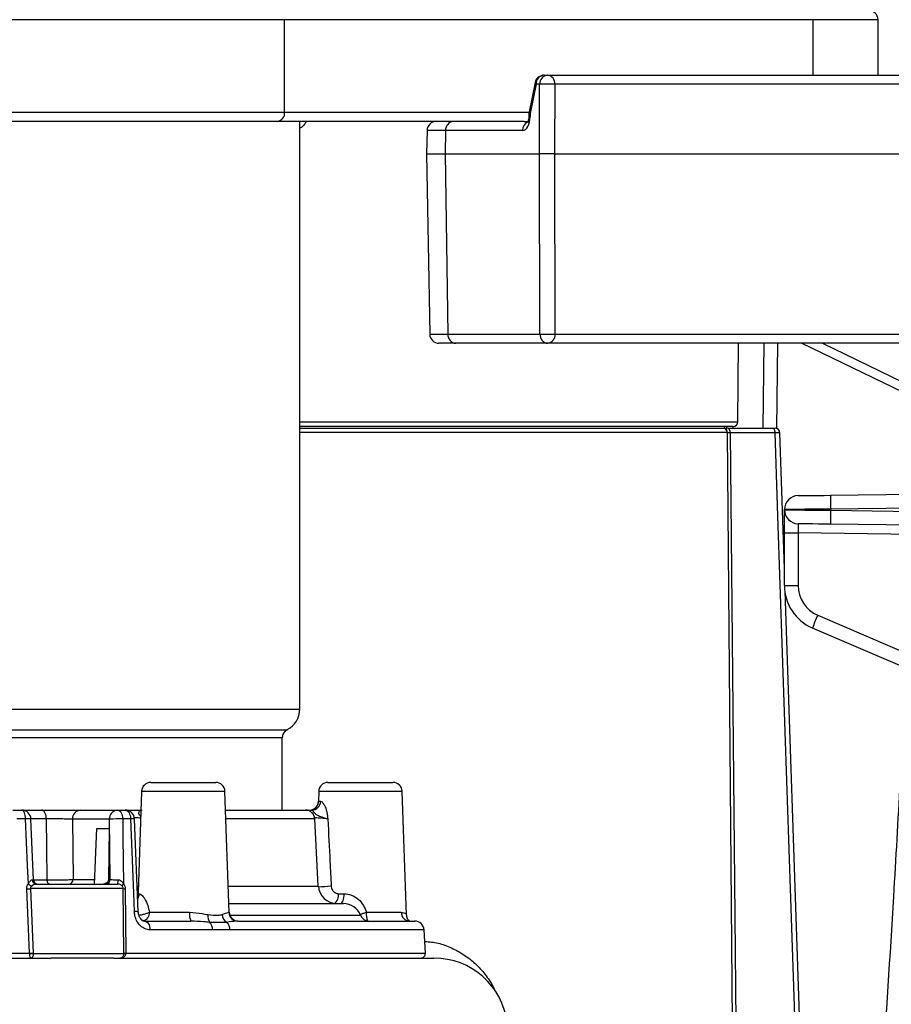
# Model space of a CAD drawing. Units: millimetres. Extents: x 664 to 2960, y 507 to 2635.
# Drawn here: x 1238 to 1333, y 1994 to 2101 of the extents above; entities that cross this region are included whole.
import ezdxf

# ---------------------------------------------------------------- set-up
doc = ezdxf.new("R2010")
doc.units = ezdxf.units.MM
doc.header["$LTSCALE"] = 10

msp = doc.modelspace()

# ---------------------------------------------------------------- linework, layer by layer
at = {"color": 7, "linetype": 'Continuous', "lineweight": 25}
for p, q in [((1266.99, 2100.59), (1129.24, 2100.59)), ((1266.99, 2090.59), (1266.99, 2100.59)), ((1324.17, 2100.59), (1266.99, 2100.59)), ((1324.17, 2094.59), (1324.17, 2100.59)), ((1331.19, 2100.59), (1324.17, 2100.59)), ((1331.19, 2094.59), (1331.19, 2100.59)), ((1294.09, 2093.79), (1293.44, 2090.61)), ((1295.07, 2094.59), (1295.45, 2094.59)), ((1295.45, 2094.59), (1334.23, 2094.59)), ((1294.2, 2093.61), (1293.55, 2090.43)), ((1294.58, 2093.61), (1294.2, 2093.61)), ((1294.56, 2086.09), (1294.58, 2093.61)), ((1296.21, 2093.61), (1296.19, 2086.09)), ((1334.99, 2093.61), (1296.21, 2093.61)), ((1129.24, 2090.59), (1266.99, 2090.59)), ((1266.23, 2089.59), (1130.24, 2089.59)), ((1292.92, 2089.59), (1266.23, 2089.59)), ((1266.99, 2090.59), (1293.43, 2090.59)), ((1268.64, 2026.02), (1268.64, 2089.59)), ((1292.92, 2089.59), (1293.26, 2089.59)), ((1293.41, 2090.42), (1293.41, 2090.1)), ((1293.55, 2090.43), (1293.54, 2090.11)), ((1282.4, 2088.61), (1282.35, 2086.09)), ((1284.4, 2088.61), (1282.4, 2088.61)), ((1284.4, 2088.61), (1284.36, 2086.09)), ((1292.73, 2088.61), (1284.4, 2088.61)), ((1282.35, 2086.09), (1282.69, 2066.57)), ((1282.35, 2086.09), (1284.36, 2086.09)), ((1284.36, 2086.09), (1284.66, 2066.57)), ((1284.36, 2086.09), (1294.56, 2086.09)), ((1294.61, 2066.57), (1294.56, 2086.09)), ((1296.19, 2086.09), (1294.56, 2086.09)), ((1296.19, 2086.09), (1296.24, 2066.57)), ((1296.19, 2086.09), (1352.93, 2086.09)), ((1282.69, 2066.57), (1284.66, 2066.57)), ((1284.66, 2066.57), (1294.61, 2066.57)), ((1296.24, 2066.57), (1334.83, 2066.57)), ((1285.52, 2065.59), (1283.69, 2065.59)), ((1295.48, 2065.59), (1285.52, 2065.59)), ((1334.07, 2065.59), (1295.48, 2065.59)), ((1316.02, 2057.08), (1316.09, 2065.59)), ((1318.76, 2056.39), (1318.86, 2065.59)), ((1320.26, 2056.35), (1320.36, 2065.59)), ((1355.23, 2049.99), (1322.91, 2065.59)), ((1323.37, 2065.59), (1323.37, 2065.59)), ((1325.17, 2065.59), (1353.9, 2051.72)), ((1268.64, 2057.08), (1316.02, 2057.08)), ((1315.52, 2056.59), (1268.64, 2056.59)), ((1314.58, 2056.39), (1314.57, 2056.59)), ((1315.51, 2056.54), (1315.44, 2056.39)), ((1268.64, 2056.39), (1314.58, 2056.39)), ((1314.9, 2055.93), (1268.64, 2055.93)), ((1315.45, 1992.09), (1314.9, 2055.93)), ((1314.96, 2056.39), (1319.81, 2056.39)), ((1320.06, 2055.89), (1315.21, 2055.89)), ((1321.06, 2041.21), (1320.56, 2055.91)), ((1326.04, 2049.15), (1359.25, 2049.59)), ((1360.06, 2048.1), (1326.06, 2047.65)), ((1321.06, 2047.57), (1321.06, 2047.61)), ((1321.06, 2045.07), (1321.06, 2047.57)), ((1326.06, 2047.65), (1326.06, 2047.52)), ((1326.06, 2047.52), (1360.06, 2047.08)), ((1360.07, 2045.58), (1326.04, 2046.02)), ((1321.06, 2045.07), (1322.54, 2045.07)), ((1321.06, 2039.39), (1321.06, 2045.07)), ((1360.07, 2044.58), (1322.54, 2045.07)), ((1322.54, 2045.07), (1322.54, 2039.39)), ((1321.06, 2039.39), (1322.54, 2039.39)), ((1324.66, 2036.17), (1360.31, 2020.89)), ((1360.96, 2018.99), (1324.09, 2034.79)), ((1145.84, 2026.02), (1268.64, 2026.02)), ((1155.24, 2023.79), (1267.29, 2023.79)), ((1266.74, 2022.9), (1155.71, 2022.9)), ((1266.74, 2015.09), (1266.74, 2022.9)), ((1251.52, 2017.12), (1251.14, 2006.2)), ((1252.13, 2017.12), (1251.52, 2017.12)), ((1260.54, 2017.12), (1252.13, 2017.12)), ((1252.52, 2018.09), (1259.54, 2018.09)), ((1261, 2004.05), (1260.54, 2017.12)), ((1270.68, 2017.12), (1270.65, 2016.02)), ((1271.29, 2017.12), (1270.68, 2017.12)), ((1279.7, 2017.12), (1271.29, 2017.12)), ((1271.68, 2018.09), (1278.71, 2018.09)), ((1280.17, 2003.78), (1279.7, 2017.12)), ((1270.66, 2016.05), (1270.88, 2016.05)), ((1237.6, 2015.09), (1238.55, 2015.09)), ((1238.55, 2015.09), (1240.69, 2015.09)), ((1244.9, 2015.09), (1248.91, 2015.09)), ((1248.91, 2015.09), (1249.76, 2015.09)), ((1260.61, 2015.09), (1269.26, 2015.09)), ((1238.97, 2014.14), (1238.02, 2014.14)), ((1239.82, 2007.57), (1239.54, 2014.13)), ((1241.23, 2014.14), (1239.58, 2014.14)), ((1244.04, 2014.11), (1244.11, 2007.58)), ((1248.04, 2014.11), (1244.04, 2014.11)), ((1248.12, 2007.58), (1248.04, 2014.11)), ((1250.34, 2014.14), (1249.48, 2014.14)), ((1251.16, 2004.09), (1250.75, 2014.13)), ((1270.26, 2014.14), (1260.65, 2014.14)), ((1270.64, 2006.88), (1270.26, 2014.14)), ((1246.44, 2007.09), (1246.67, 2013.09)), ((1246.67, 2013.09), (1248.04, 2013.09)), ((1247.97, 2007.58), (1248.04, 2013.09)), ((1239.82, 2007.56), (1241.3, 2007.56)), ((1244.11, 2007.58), (1246.46, 2007.58)), ((1247.97, 2007.58), (1248.12, 2007.58)), ((1239.41, 1999.61), (1239.09, 2006.58)), ((1239.49, 2006.6), (1239.79, 1999.63)), ((1249.54, 2006.6), (1239.49, 2006.6)), ((1240.13, 2007.09), (1248.96, 2007.09)), ((1249.6, 1999.63), (1249.54, 2006.6)), ((1249.75, 2006.58), (1249.81, 1999.61)), ((1251.17, 2006.87), (1251.07, 2006.84)), ((1260.9, 2006.88), (1270.64, 2006.88)), ((1251.16, 2006.05), (1251.28, 2006.05)), ((1272.83, 2006.05), (1273.43, 2006.05)), ((1260.97, 2004.99), (1273.35, 2004.99)), ((1252.37, 2004.05), (1256.71, 2004.05)), ((1260.95, 2004.05), (1261, 2004.05)), ((1261.07, 2003.72), (1275.21, 2003.72)), ((1275.84, 2004.05), (1279.61, 2004.05)), ((1251.84, 2003.09), (1256.85, 2003.09)), ((1261.94, 2003.09), (1281.08, 2003.09)), ((1259.23, 2002.14), (1252.44, 2002.14)), ((1282.08, 2002.14), (1261.08, 2002.14)), ((1282.22, 1999.61), (1282.08, 2002.14)), ((1131.35, 1999.09), (1241.75, 1999.09)), ((1226.07, 1999.61), (1239.41, 1999.61)), ((1239.41, 1999.6), (1239.41, 1999.61)), ((1239.79, 1999.63), (1239.79, 1999.6)), ((1239.79, 1999.6), (1249.6, 1999.6)), ((1248.53, 1999.09), (1241.75, 1999.09)), ((1248.53, 1999.09), (1283.14, 1999.09)), ((1249.6, 1999.6), (1249.6, 1999.63)), ((1249.81, 1999.61), (1249.81, 1999.6)), ((1249.81, 1999.61), (1282.22, 1999.61))]:
    msp.add_line(p, q, dxfattribs=at)
at = {"color": 7, "linetype": 'Continuous', "lineweight": 25, "flags": 128}
for points in [[(1314.75, 2056.39), (1314.77, 2056.46), (1314.8, 2056.53), (1314.84, 2056.57), (1314.88, 2056.59)], [(1315.21, 2055.89), (1315.2, 2055.99), (1315.19, 2056.08), (1315.16, 2056.17), (1315.13, 2056.24), (1315.1, 2056.31), (1315.05, 2056.35), (1315.01, 2056.38), (1314.96, 2056.39)], [(1315.21, 2055.89), (1315.69, 2003.63), (1315.8, 1992.09)], [(1320.06, 2055.89), (1320.06, 2055.99), (1320.04, 2056.08), (1320.02, 2056.17), (1319.99, 2056.24), (1319.95, 2056.31), (1319.91, 2056.35), (1319.86, 2056.38), (1319.81, 2056.39)], [(1322.61, 1980.08), (1320.36, 2046.92), (1320.06, 2055.89)], [(1322.54, 2049.11), (1322.6, 2049.11), (1322.8, 2049.11), (1323.13, 2049.12), (1323.56, 2049.12), (1324.09, 2049.13), (1324.7, 2049.14), (1325.35, 2049.14), (1326.04, 2049.15)], [(1326.04, 2049.15), (1326.04, 2049.13), (1326.04, 2049.04), (1326.04, 2048.9), (1326.04, 2048.71), (1326.04, 2048.49), (1326.05, 2048.23), (1326.05, 2047.95), (1326.06, 2047.65)], [(1326.06, 2047.65), (1325.08, 2047.65), (1324.14, 2047.64), (1323.28, 2047.63), (1322.52, 2047.62), (1321.9, 2047.62), (1321.44, 2047.61), (1321.15, 2047.61), (1321.06, 2047.61)], [(1321.06, 2047.57), (1321.15, 2047.57), (1321.44, 2047.57), (1321.9, 2047.56), (1322.52, 2047.56), (1323.28, 2047.55), (1324.14, 2047.54), (1325.08, 2047.53), (1326.06, 2047.52)], [(1326.06, 2047.52), (1326.05, 2047.23), (1326.05, 2046.95), (1326.04, 2046.69), (1326.04, 2046.46), (1326.04, 2046.28), (1326.04, 2046.14), (1326.04, 2046.05), (1326.04, 2046.02)], [(1326.04, 2046.02), (1325.35, 2046.03), (1324.7, 2046.04), (1324.09, 2046.05), (1323.56, 2046.06), (1323.13, 2046.06), (1322.8, 2046.07), (1322.6, 2046.07), (1322.54, 2046.07)], [(1323.13, 1979.57), (1322.9, 1986.47), (1321.14, 2038.77)], [(1238.97, 2014.14), (1238.96, 2014.33), (1238.93, 2014.51), (1238.89, 2014.67), (1238.84, 2014.81), (1238.78, 2014.93), (1238.7, 2015.02), (1238.63, 2015.07), (1238.55, 2015.09)], [(1241.23, 2014.14), (1241.21, 2014.33), (1241.18, 2014.51), (1241.13, 2014.67), (1241.06, 2014.81), (1240.98, 2014.93), (1240.89, 2015.02), (1240.79, 2015.07), (1240.69, 2015.09)], [(1248.91, 2015.09), (1249.02, 2015.07), (1249.12, 2015.02), (1249.21, 2014.93), (1249.3, 2014.81), (1249.37, 2014.67), (1249.42, 2014.51), (1249.46, 2014.33), (1249.48, 2014.14)], [(1249.76, 2015.09), (1249.87, 2015.07), (1249.97, 2015.02), (1250.07, 2014.93), (1250.16, 2014.81), (1250.23, 2014.67), (1250.29, 2014.51), (1250.32, 2014.33), (1250.34, 2014.14)], [(1239.27, 2007.13), (1239.19, 2009.09), (1238.97, 2014.14)], [(1241.3, 2007.56), (1241.26, 2011.08), (1241.23, 2014.14)], [(1249.48, 2014.14), (1249.5, 2012.14), (1249.56, 2007.13)], [(1250.75, 2004.11), (1250.67, 2006.1), (1250.34, 2014.14)], [(1241.57, 2007.09), (1241.52, 2007.1), (1241.47, 2007.12), (1241.43, 2007.17), (1241.39, 2007.23), (1241.35, 2007.3), (1241.33, 2007.38), (1241.31, 2007.47), (1241.3, 2007.56)], [(1251.16, 2006.05), (1251.14, 2005.84), (1251.11, 2005.75)], [(1273.04, 2004.99), (1273.11, 2005.01), (1273.18, 2005.07), (1273.25, 2005.17), (1273.31, 2005.3), (1273.36, 2005.46), (1273.4, 2005.64), (1273.42, 2005.84), (1273.43, 2006.05)], [(1251.84, 2003.09), (1251.95, 2003.07), (1252.06, 2003.02), (1252.16, 2002.93), (1252.25, 2002.81), (1252.33, 2002.67), (1252.39, 2002.51), (1252.42, 2002.33), (1252.44, 2002.14)]]:
    msp.add_lwpolyline(points, dxfattribs=at)
at = {"color": 7, "linetype": 'Continuous', "lineweight": 25}
for centre, radius, start, end in [((1330.19, 2100.59), 1, 0, 90), ((1295.07, 2093.59), 1, 90, 168.3816), ((1294.29, 2093.79), 0.206, 180.0021, 243.4059), ((1295.14, 2093.65), 0.938, 94.3112, 182.9111), ((1295.52, 2093.65), 0.938, 94.3117, 182.9105), ((1295.32, 2093.7), 0.902, 354.269, 81.6067), ((1295.4, 2069.21), 24.41, 88.0846, 91.9154), ((1294.41, 2090.41), 1, 168.3816, 179.3159), ((1293.64, 2090.61), 0.206, 180.0111, 243.3969), ((1266.09, 2090.49), 0.907, 278.552, 6.5411), ((1283.4, 2088.59), 1, 90, 179), ((1285.34, 2088.65), 0.938, 94.311, 182.9112), ((1293.51, 2089.64), 0.787, 87.4638, 97.2471), ((1293.51, 2089.36), 0.747, 87.2592, 97.561), ((1293.71, 2088.64), 0.981, 115.0498, 181.8282), ((1283.69, 2066.59), 1, 181, 270), ((1285.59, 2066.52), 0.938, 177.0876, 265.6902), ((1295.43, 2090.97), 24.41, 268.0846, 271.9154), ((1295.55, 2066.52), 0.938, 177.0895, 265.6883), ((1295.35, 2066.48), 0.902, 278.3933, 5.731), ((1315.19, 2056.27), 0.408, 127.9947, 183.3797), ((1315.52, 2057.09), 0.5, 270, 359.5), ((1314.4, 2055.92), 0.5, 0.5, 68.1735), ((1320.06, 2055.89), 0.5, 1.976, 89.999), ((1322.56, 2047.61), 1.5, 90.75, 180), ((1322.56, 2047.57), 1.5, 180, 269.25), ((1326.06, 2039.39), 5, 180, 246.8014), ((1326.04, 2039.39), 3.5, 180, 246.8014), ((1352.97, 2023.63), 30.96, 156.113, 158.8751), ((1266.14, 2026.02), 2.5, 297.2029, 0), ((1267.74, 2022.9), 1, 117.2029, 180), ((1252.52, 2017.09), 1, 90, 178), ((1259.54, 2017.09), 1, 2, 90), ((1271.68, 2017.09), 1, 90, 178), ((1278.71, 2017.09), 1, 2, 90), ((1269.91, 2016.06), 0.973, 271.4933, 359.5557), ((1269.66, 2016.09), 1, 304.1649, 358.0233), ((1238.55, 2014.09), 1, 2.4121, 90), ((1244.97, 2014.15), 0.938, 94.312, 182.9107), ((1248.98, 2014.15), 0.938, 94.311, 182.9116), ((1249.76, 2014.09), 1, 2.325, 90), ((1269.26, 2014.09), 1, 3, 90), ((1269.66, 2016.08), 0.996, 269.9958, 304.1596), ((1239.21, 2011.35), 2.8, 83.1011, 94.8428), ((1249.09, 2000.65), 13.49, 88.3458, 94.4408), ((1250.5, 2012.37), 1.78, 81.6021, 95.1365), ((1240.16, 2007.56), 0.468, 179.3165, 266.1983), ((1240.32, 2007.59), 0.5, 181.9934, 269.9827), ((1243.64, 2007.56), 0.469, 274.3092, 2.9135), ((1247.65, 2007.56), 0.469, 274.3111, 2.9116), ((1242.58, 2007.45), 6.39, 356.7836, 1.0226), ((1238.73, 2019.48), 12.91, 271.6074, 273.3847), ((1240.26, 2008.14), 1.42, 225.5588, 243.6176), ((1249.78, 2006.86), 0.348, 130.1727, 178.5989), ((1249.74, 2007.69), 1.11, 259.8098, 270.7213), ((1272.64, 2006.99), 2, 183, 270), ((1270.71, 2016.16), 9.35, 269.6094, 278.0725), ((1250.16, 2006.09), 1.12, 328.8628, 358.1164), ((1271.75, 2005.89), 1.09, 305.6968, 8.6173), ((1273.35, 2002.99), 2, 21.5102, 90), ((1250.91, 2002.36), 1.75, 81.5056, 95.1895), ((1251.49, 2003.97), 0.889, 279.5417, 5.7154), ((1258.56, 2003.82), 1.87, 172.9091, 203.1388), ((1259.87, 2003.61), 1.18, 171.6186, 213.7837), ((1261.34, 2003.87), 1.1, 184.415, 236.0918), ((1261.95, 2004.08), 0.995, 181.7213, 269.7423), ((1262, 2004.09), 1, 182, 270), ((1276.14, 2004.09), 1, 201.5102, 270), ((1278.38, 2003.86), 2.55, 175.5815, 197.1047), ((1280.56, 2004.03), 0.945, 178.6936, 266.6095), ((1281.15, 2003.81), 0.985, 181.6747, 202.5902), ((1258.11, 2002.15), 1.11, 359.6732, 46.4502), ((1259.98, 2002.14), 1.1, 359.8727, 47.7117), ((1281.08, 2002.09), 1, 3, 90), ((1238.98, 2013.08), 13.47, 271.8361, 273.4456), ((1239.6, 2025.02), 25.43, 269.5739, 270.4261), ((1249.81, 2000.86), 1.24, 260.3856, 270.0074), ((1249.7, 2006.64), 7.05, 269.158, 270.842), ((1281.72, 1999.59), 0.5, 270, 3), ((1283.14, 1991.09), 8, 7.1808, 90)]:
    msp.add_arc(centre, radius, start, end, dxfattribs=at)
for centre, major_axis, ratio, start_param, end_param in [((1292.75, 2090.11), (0.02, 1.5), 0.531983, 3.150452, 4.721248), ((1322.56, 2045.07), (-0.02, 1), 0.019612, 6.282543, 7.853168), ((1247.1, 2007.59), (0.866, -0.008), 0.577262, 4.727503, 6.280846)]:
    msp.add_ellipse(centre, major_axis=major_axis, ratio=ratio, start_param=start_param, end_param=end_param, dxfattribs=at)
for points, knots in [([(1269.32, 2089.59), (1269.32, 2089.59), (1269.26, 2089.43), (1269.09, 2089.18), (1268.85, 2088.93), (1268.7, 2088.9), (1268.64, 2088.89)], [0, 0, 0, 0, 0.0066266, 0.4167227, 0.8078549, 1, 1, 1, 1]), ([(1293.41, 2090.1), (1293.41, 2090.04), (1293.4, 2089.9), (1293.36, 2089.7), (1293.31, 2089.55), (1293.27, 2089.48), (1293.27, 2089.48), (1293.27, 2089.48)], [0, 0, 0, 0, 0.187624, 0.424898, 0.6377, 0.845627, 1, 1, 1, 1]), ([(1315.21, 2055.89), (1315.11, 2055.89), (1314.98, 2055.89), (1314.91, 2055.89), (1314.9, 2055.89)], [0, 0, 0, 0, 0.7725737, 1, 1, 1, 1]), ([(1319.81, 2056.39), (1319.86, 2056.39), (1319.95, 2056.39), (1320.03, 2056.39), (1320.07, 2056.39), (1320.06, 2056.39), (1320.06, 2056.39)], [0, 0, 0, 0, 0.323684, 0.647367, 0.970923, 1, 1, 1, 1]), ([(1320.56, 2055.91), (1320.56, 2055.91), (1320.57, 2055.91), (1320.5, 2055.9), (1320.34, 2055.9), (1320.17, 2055.9), (1320.07, 2055.89), (1320.06, 2055.89)], [0, 0, 0, 0, 0.033084, 0.355195, 0.677389, 0.962058, 1, 1, 1, 1]), ([(1334.21, 2030.45), (1333.78, 2022.22), (1332.67, 2001.02), (1330.24, 1966.93), (1327.94, 1941.12), (1326.79, 1928.22)], [0, 0, 0, 0, 0.240926, 0.620486, 1, 1, 1, 1]), ([(1270.65, 2016.02), (1270.65, 2016.03), (1270.65, 2016.05), (1270.65, 2016.05), (1270.66, 2016.05)], [0, 0, 0, 0, 0.533394, 1, 1, 1, 1]), ([(1270.88, 2016.05), (1270.94, 2016.04), (1271, 2016.02), (1271.13, 2015.89), (1271.3, 2015.66), (1271.47, 2015.24), (1271.57, 2014.82), (1271.62, 2014.51), (1271.65, 2014.28), (1271.66, 2014.18), (1271.66, 2014.13), (1271.67, 2014.12)], [0, 0, 0, 0, 0.162939, 0.190187, 0.388464, 0.602385, 0.744812, 0.890004, 0.943379, 0.996813, 1, 1, 1, 1]), ([(1240.69, 2015.09), (1240.99, 2015.09), (1241.59, 2015.09), (1242.63, 2015.09), (1243.61, 2015.09), (1244.41, 2015.09), (1244.75, 2015.09), (1244.9, 2015.09)], [0, 0, 0, 0, 0.208344, 0.41669, 0.625026, 0.833546, 1, 1, 1, 1]), ([(1250.01, 2015.09), (1250.13, 2015.09), (1250.49, 2015.09), (1251.05, 2015.09), (1251.42, 2015.09), (1251.57, 2015.09)], [0, 0, 0, 0, 0.245681, 0.681711, 1, 1, 1, 1]), ([(1251.43, 2014.42), (1251.41, 2014.43), (1251.35, 2014.48), (1251.26, 2014.59), (1251.22, 2014.75), (1251.23, 2014.84), (1251.28, 2014.96), (1251.34, 2015.04), (1251.42, 2015.05), (1251.45, 2015.06)], [0, 0, 0, 0, 0.122975, 0.373404, 0.431124, 0.649779, 0.696445, 0.901653, 1, 1, 1, 1]), ([(1269.2, 2015.09), (1269.3, 2015.09), (1269.49, 2015.09), (1269.78, 2015.09), (1269.94, 2015.09)], [0, 0, 0, 0, 0.462643, 1, 1, 1, 1]), ([(1271.67, 2014.12), (1271.66, 2014.12), (1271.6, 2014.15), (1271.45, 2014.2), (1271.1, 2014.3), (1270.71, 2014.41), (1270.44, 2014.59), (1270.28, 2014.75), (1270.2, 2014.84), (1270.1, 2014.96), (1270.01, 2015.06), (1269.96, 2015.08), (1269.94, 2015.09)], [0, 0, 0, 0, 0.003073, 0.129734, 0.245282, 0.47572, 0.602951, 0.632275, 0.743359, 0.767071, 0.871325, 1, 1, 1, 1]), ([(1270.65, 2016.02), (1270.64, 2016), (1270.64, 2015.93), (1270.6, 2015.73), (1270.47, 2015.47), (1270.3, 2015.33), (1270.22, 2015.26)], [0, 0, 0, 0, 0.094349, 0.337121, 0.655891, 1, 1, 1, 1]), ([(1244.04, 2014.11), (1243.93, 2014.11), (1243.7, 2014.12), (1243.17, 2014.13), (1242.52, 2014.14), (1241.83, 2014.15), (1241.43, 2014.14), (1241.23, 2014.14)], [0, 0, 0, 0, 0.166621, 0.375232, 0.583533, 0.791765, 1, 1, 1, 1]), ([(1251.42, 2014.23), (1251.42, 2014.23), (1251.37, 2014.24), (1251.16, 2014.24), (1250.92, 2014.25), (1250.78, 2014.24), (1250.75, 2014.24)], [0, 0, 0, 0, 0.020241, 0.463114, 0.907101, 1, 1, 1, 1]), ([(1271.67, 2014.12), (1271.61, 2014.13), (1271.47, 2014.16), (1271.17, 2014.2), (1270.8, 2014.23), (1270.47, 2014.25), (1270.3, 2014.24), (1270.24, 2014.24)], [0, 0, 0, 0, 0.1526054, 0.3897687, 0.6223524, 0.8523427, 1, 1, 1, 1]), ([(1271.67, 2014.12), (1271.74, 2012.58), (1271.87, 2010.18), (1271.98, 2007.77), (1272.03, 2006.9)], [0, 0, 0, 0, 0.64019, 1, 1, 1, 1]), ([(1239.27, 2007.13), (1239.32, 2007.22), (1239.41, 2007.37), (1239.56, 2007.51), (1239.65, 2007.56), (1239.69, 2007.56), (1239.7, 2007.56)], [0, 0, 0, 0, 0.41036, 0.715224, 0.924361, 1, 1, 1, 1]), ([(1239.7, 2007.56), (1239.75, 2007.56), (1239.82, 2007.56), (1239.81, 2007.57), (1239.81, 2007.57)], [0, 0, 0, 0, 0.666716, 1, 1, 1, 1]), ([(1241.3, 2007.56), (1241.46, 2007.56), (1241.81, 2007.56), (1242.45, 2007.56), (1243.12, 2007.56), (1243.72, 2007.57), (1243.98, 2007.58), (1244.11, 2007.58)], [0, 0, 0, 0, 0.163741, 0.372523, 0.581578, 0.790819, 1, 1, 1, 1]), ([(1248.12, 2007.58), (1248.19, 2007.58), (1248.32, 2007.57), (1248.62, 2007.56), (1248.85, 2007.56), (1248.97, 2007.56)], [0, 0, 0, 0, 0.328468, 0.656746, 1, 1, 1, 1]), ([(1248.97, 2007.56), (1249.02, 2007.56), (1249.15, 2007.54), (1249.28, 2007.46), (1249.43, 2007.33), (1249.5, 2007.22), (1249.56, 2007.13)], [0, 0, 0, 0, 0.20413, 0.495018, 0.580256, 1, 1, 1, 1]), ([(1239.09, 2006.58), (1239.09, 2006.67), (1239.1, 2006.85), (1239.19, 2007.03), (1239.26, 2007.11), (1239.27, 2007.13)], [0, 0, 0, 0, 0.443519, 0.885137, 1, 1, 1, 1]), ([(1239.63, 2006.87), (1239.62, 2006.86), (1239.57, 2006.82), (1239.52, 2006.75), (1239.49, 2006.66), (1239.49, 2006.61), (1239.49, 2006.6)], [0, 0, 0, 0, 0.128186, 0.582337, 0.852626, 1, 1, 1, 1]), ([(1240.13, 2007.09), (1240.09, 2007.08), (1240, 2007.07), (1239.82, 2007), (1239.7, 2006.92), (1239.63, 2006.87)], [0, 0, 0, 0, 0.290994, 0.606498, 1, 1, 1, 1]), ([(1249.43, 2006.87), (1249.39, 2006.92), (1249.29, 2007.01), (1249.12, 2007.08), (1249, 2007.09), (1248.96, 2007.09)], [0, 0, 0, 0, 0.402956, 0.791851, 1, 1, 1, 1]), ([(1249.54, 2006.6), (1249.54, 2006.61), (1249.54, 2006.65), (1249.53, 2006.7), (1249.49, 2006.79), (1249.46, 2006.84), (1249.43, 2006.87)], [0, 0, 0, 0, 0.096554, 0.372221, 0.525447, 1, 1, 1, 1]), ([(1249.56, 2007.13), (1249.6, 2007.06), (1249.7, 2006.91), (1249.75, 2006.71), (1249.75, 2006.6), (1249.75, 2006.58)], [0, 0, 0, 0, 0.446639, 0.89608, 1, 1, 1, 1]), ([(1272.03, 2006.9), (1272.04, 2006.82), (1272.06, 2006.66), (1272.17, 2006.41), (1272.36, 2006.2), (1272.6, 2006.07), (1272.76, 2006.06), (1272.83, 2006.05)], [0, 0, 0, 0, 0.17855, 0.347402, 0.599053, 0.843719, 1, 1, 1, 1]), ([(1251.14, 2006.2), (1251.14, 2006.15), (1251.14, 2006.07), (1251.16, 2006.06), (1251.16, 2006.05)], [0, 0, 0, 0, 0.591904, 1, 1, 1, 1]), ([(1251.28, 2006.05), (1251.36, 2006.02), (1251.52, 2005.97), (1251.88, 2005.49), (1252.19, 2004.83), (1252.31, 2004.3), (1252.37, 2004.05)], [0, 0, 0, 0, 0.246086, 0.503182, 0.766719, 1, 1, 1, 1]), ([(1273.43, 2006.05), (1273.7, 2006.02), (1274.24, 2005.97), (1274.99, 2005.49), (1275.54, 2004.83), (1275.75, 2004.3), (1275.84, 2004.05)], [0, 0, 0, 0, 0.246086, 0.503181, 0.766719, 1, 1, 1, 1]), ([(1252.44, 2002.14), (1252.26, 2002.16), (1251.89, 2002.21), (1251.39, 2002.55), (1251, 2003.06), (1250.79, 2003.61), (1250.76, 2003.97), (1250.75, 2004.11)], [0, 0, 0, 0, 0.2190206, 0.4375097, 0.6536035, 0.8677628, 1, 1, 1, 1]), ([(1251.84, 2003.09), (1251.84, 2003.09), (1251.79, 2003.08), (1251.68, 2003.11), (1251.47, 2003.27), (1251.3, 2003.52), (1251.19, 2003.81), (1251.18, 2004.01), (1251.17, 2004.1)], [0, 0, 0, 0, 0.005794, 0.287051, 0.490303, 0.671868, 0.865138, 1, 1, 1, 1]), ([(1251.23, 2003.74), (1251.26, 2003.75), (1251.41, 2003.76), (1251.71, 2003.82), (1252.09, 2003.93), (1252.28, 2004.01), (1252.37, 2004.05)], [0, 0, 0, 0, 0.079718, 0.384572, 0.695109, 1, 1, 1, 1]), ([(1256.71, 2004.05), (1257.17, 2004.01), (1257.88, 2003.95), (1258.49, 2003.83), (1258.69, 2003.79)], [0, 0, 0, 0, 0.662385, 1, 1, 1, 1]), ([(1258.69, 2003.79), (1259.09, 2003.74), (1259.68, 2003.68), (1260.1, 2003.76), (1260.24, 2003.79)], [0, 0, 0, 0, 0.658726, 1, 1, 1, 1]), ([(1260.24, 2003.79), (1260.49, 2003.89), (1260.82, 2004.02), (1260.93, 2004.05), (1260.95, 2004.05)], [0, 0, 0, 0, 0.7878784, 1, 1, 1, 1]), ([(1275.17, 2003.81), (1275.18, 2003.81), (1275.25, 2003.84), (1275.48, 2003.93), (1275.72, 2004.01), (1275.84, 2004.05)], [0, 0, 0, 0, 0.086091, 0.547232, 1, 1, 1, 1]), ([(1279.61, 2004.05), (1279.8, 2004.01), (1280.08, 2003.95), (1280.14, 2003.83), (1280.17, 2003.79)], [0, 0, 0, 0, 0.662384, 1, 1, 1, 1]), ([(1280.52, 2003.09), (1280.53, 2003.09), (1280.54, 2003.09), (1280.47, 2003.12), (1280.35, 2003.22), (1280.28, 2003.37), (1280.24, 2003.44)], [0, 0, 0, 0, 0.236282, 0.558391, 0.810435, 1, 1, 1, 1]), ([(1258.88, 2002.95), (1258.66, 2002.97), (1258.03, 2003.03), (1257.31, 2003.07), (1256.85, 2003.09)], [0, 0, 0, 0, 0.348061, 1, 1, 1, 1]), ([(1260.72, 2002.95), (1260.28, 2002.93), (1259.71, 2002.91), (1259.04, 2002.95), (1258.88, 2002.95)], [0, 0, 0, 0, 0.771391, 1, 1, 1, 1]), ([(1261.94, 2003.09), (1261.88, 2003.09), (1261.55, 2003.07), (1261.09, 2003.01), (1260.72, 2002.95)], [0, 0, 0, 0, 0.2027157, 1, 1, 1, 1]), ([(1261.08, 2002.14), (1260.69, 2002.15), (1260.08, 2002.16), (1259.45, 2002.15), (1259.23, 2002.14)], [0, 0, 0, 0, 0.641193, 1, 1, 1, 1]), ([(1282.15, 2000.89), (1282.64, 2000.85), (1283.62, 2000.77), (1285.05, 2000.21), (1286.41, 1999.49), (1287.64, 1998.52), (1288.71, 1997.34), (1289.41, 1996.32), (1289.68, 1995.68), (1289.74, 1995.53)], [0, 0, 0, 0, 0.15652, 0.3126, 0.468633, 0.628194, 0.787791, 0.952297, 1, 1, 1, 1]), ([(1239.58, 1999.09), (1239.58, 1999.09), (1239.56, 1999.09), (1239.52, 1999.11), (1239.48, 1999.18), (1239.44, 1999.29), (1239.42, 1999.4), (1239.41, 1999.5), (1239.41, 1999.55), (1239.41, 1999.6)], [0, 0, 0, 0, 0.008936, 0.228847, 0.450542, 0.646702, 0.826536, 0.862195, 1, 1, 1, 1]), ([(1239.79, 1999.6), (1239.79, 1999.54), (1239.79, 1999.44), (1239.76, 1999.29), (1239.71, 1999.18), (1239.65, 1999.11), (1239.6, 1999.09), (1239.58, 1999.09), (1239.58, 1999.09)], [0, 0, 0, 0, 0.173978, 0.354023, 0.549513, 0.770529, 0.991003, 1, 1, 1, 1]), ([(1249.17, 1999.09), (1249.17, 1999.09), (1249.22, 1999.09), (1249.31, 1999.11), (1249.43, 1999.18), (1249.53, 1999.29), (1249.59, 1999.44), (1249.6, 1999.54), (1249.6, 1999.6)], [0, 0, 0, 0, 0.008992, 0.229466, 0.450488, 0.645976, 0.826024, 1, 1, 1, 1]), ([(1249.81, 1999.6), (1249.8, 1999.55), (1249.8, 1999.5), (1249.76, 1999.4), (1249.7, 1999.29), (1249.56, 1999.18), (1249.38, 1999.11), (1249.24, 1999.09), (1249.18, 1999.09), (1249.17, 1999.09)], [0, 0, 0, 0, 0.137803, 0.173462, 0.353296, 0.549453, 0.771146, 0.991065, 1, 1, 1, 1])]:
    msp.add_open_spline(points, degree=3, knots=knots, dxfattribs=at)

doc.saveas('drawing.dxf')
